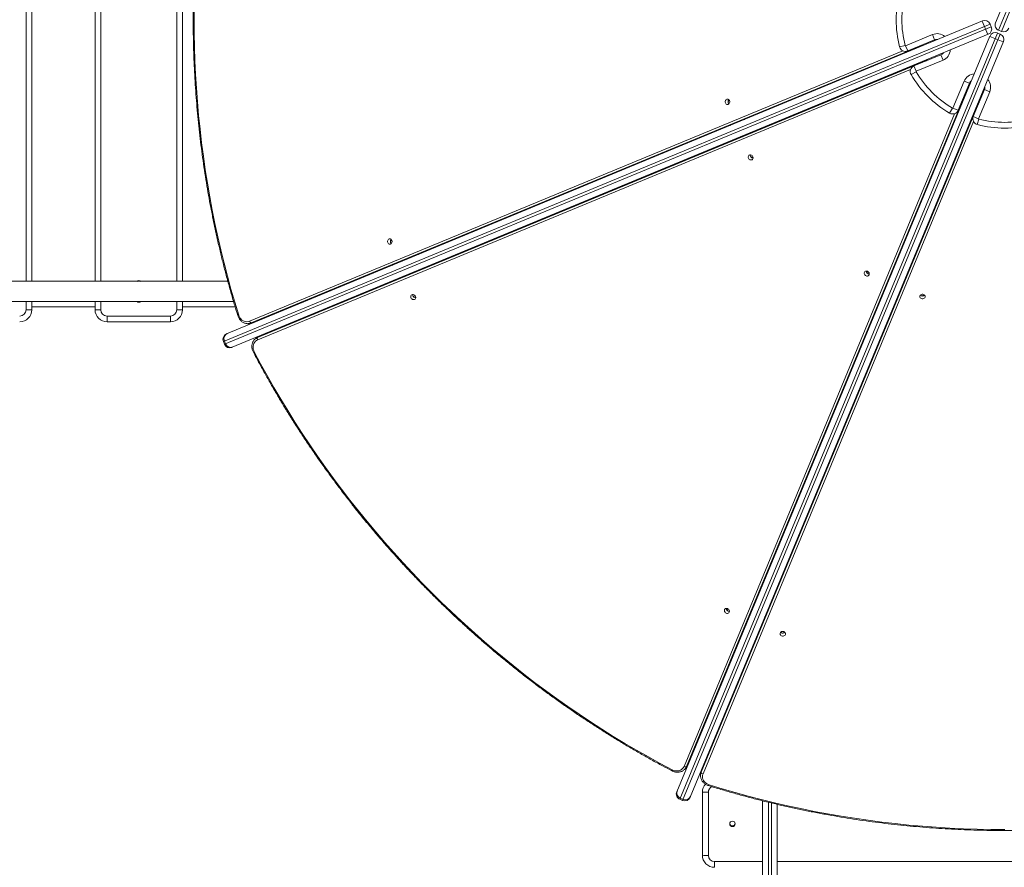
# Model space of a CAD drawing. Units: millimetres. Extents: x -5229 to 9971, y -7000 to 9500.
# Drawn here: x -1188 to 446, y -186 to 1221 of the extents above; entities that cross this region are included whole.
import ezdxf

# ---------------------------------------------------------------- set-up
doc = ezdxf.new("R2010")
doc.units = ezdxf.units.MM

msp = doc.modelspace()

# ---------------------------------------------------------------- linework, layer by layer
at = {"color": 7, "linetype": 'Continuous', "lineweight": 15}
for p, q in [((980.6, 2517.6), (436.5, 1204)), ((441.1, 1202), (985.2, 2515.6)), ((431.4, 1216.4), (968.2, 2512.4)), ((-1167.5, 1653.6), (-1167.5, 787.1)), ((-1062.5, 787.1), (-1062.5, 1653.6)), ((-917.5, 1653.6), (-917.5, 787.1)), ((422.4, 1214.2), (-849.6, 687.3)), ((-847.7, 682.7), (424.3, 1209.6)), ((-844.5, 699.7), (410, 1219.4)), ((418.7, 1197), (409.5, 1219.2)), ((422.4, 1214.2), (424.3, 1209.6)), ((419.2, 1197.2), (-835.3, 677.6)), ((-97.4, -60.3), (422.2, 1194.2)), ((434.6, 1199.3), (-92.3, -72.7)), ((-87.7, -74.6), (439.2, 1197.4)), ((282.1, 1178.3), (326.8, 1196.8)), ((330.4, 1188), (326.8, 1196.8)), ((444.2, 1184.5), (422, 1193.7)), ((434.6, 1199.3), (439.2, 1197.4)), ((441.1, 1202), (436.5, 1204)), ((304.5, 1177), (-803.5, 718)), ((-802.2, 718), (305.9, 1176.9)), ((-801.8, 718), (306.2, 1177)), ((444.4, 1185), (-75.3, -69.5)), ((272.3, 1176.2), (281.4, 1178.6)), ((285.8, 1169.5), (282.1, 1178.3)), ((330.4, 1188), (285.8, 1169.5)), ((304.5, 1177), (305.9, 1176.9)), ((296.1, 1144.6), (340.8, 1163.1)), ((340.8, 1163.1), (344.4, 1154.3)), ((-792.9, 693.9), (314.7, 1152.6)), ((315.6, 1153.6), (-791.9, 694.8)), ((315.9, 1153.8), (-791.7, 695)), ((296.1, 1144.6), (299.7, 1135.8)), ((344.4, 1154.3), (299.7, 1135.8)), ((314.7, 1152.6), (315.6, 1153.6)), ((291.3, 1130.3), (299.5, 1135.1)), ((360.8, 1074.7), (379.3, 1119.4)), ((388.1, 1115.8), (369.6, 1071.1)), ((379.3, 1119.4), (388.1, 1115.8)), ((394.5, 1060.8), (413, 1105.4)), ((421.8, 1101.8), (403.3, 1057.1)), ((421.8, 1101.8), (413, 1105.4)), ((377.6, 1089.6), (-81.4, -18.5)), ((-80.4, -17.5), (378.6, 1090.6)), ((-80.2, -17.2), (378.8, 1090.9)), ((402, 1081), (-56.8, -26.6)), ((-56.8, -28), (402, 1079.6)), ((402, 1081.3), (-56.7, -26.3)), ((377.6, 1089.6), (378.6, 1090.6)), ((402, 1081), (402, 1079.6)), ((35.1, 1064.1), (34.8, 1064.6)), ((355.3, 1066.3), (360.1, 1074.5)), ((360.8, 1074.7), (369.6, 1071.1)), ((403.3, 1057.1), (394.5, 1060.8)), ((403.6, 1056.4), (401.2, 1047.3)), ((44.5, 1041.3), (44.3, 1041.9)), ((-525, 832.1), (-525.2, 832.6)), ((266.9, 819.3), (266.3, 819.5)), ((-515.6, 809.4), (-515.8, 809.9)), ((289.6, 809.9), (289.1, 810.1)), ((-842.2, 787.1), (-2701, 787.1)), ((-678, 768.7), (-678, 769.3)), ((-675, 770.6), (-675, 769.9)), ((-670, 772.6), (-670, 772)), ((-2701, 753.6), (-832.7, 753.6)), ((-1167.5, 753.6), (-1167.5, 740)), ((-1062.5, 740), (-1062.5, 753.6)), ((-917.5, 753.6), (-917.5, 740)), ((-717.7, 752.2), (-718, 752.8)), ((-1177, 740), (-1167.5, 740)), ((-1062.5, 745), (-1167.5, 745)), ((-1062.5, 740), (-1053, 740)), ((-927, 740), (-917.5, 740)), ((-830.1, 745), (-917.5, 745)), ((-754.7, 736.9), (-754.9, 737.5)), ((-680, 741.9), (-680, 741.3)), ((-670, 746), (-670, 745.4)), ((-1042.5, 729.5), (-937.5, 729.5)), ((-1042.5, 720), (-1042.5, 729.5)), ((-937.5, 720), (-1042.5, 720)), ((-937.5, 720), (-937.5, 729.5)), ((-775, 728.5), (-775, 729.1)), ((-772, 730.4), (-772, 729.8)), ((-809.2, 716.8), (-809.4, 716.8)), ((-809.2, 716.8), (-807.8, 716.8)), ((-803.5, 718), (-802.2, 718)), ((-772, 703.8), (-772, 703.1)), ((-849.6, 687.3), (-847.7, 682.7)), ((-847.9, 688), (-846, 683.4)), ((-797.8, 690.5), (-797.7, 690.7)), ((-796.7, 691.7), (-797.7, 690.7)), ((-796.6, 691.8), (-796.7, 691.7)), ((-792.9, 693.9), (-791.9, 694.8)), ((-791.2, 695.2), (-791.6, 695.7)), ((-776.6, 701.9), (-776.2, 701.4)), ((34.9, 259.2), (34.4, 259.4)), ((57.6, 249.8), (57.1, 250)), ((-30, 104), (-29.4, 104)), ((-29.6, 105), (-29, 105)), ((-5.1, 100), (-4.4, 100)), ((-3.4, 104), (-2.8, 104)), ((-3, 105), (-2.4, 105)), ((-33.7, 95), (-33.1, 95)), ((-5.7, 97), (-6.3, 97)), ((-22.8, 57.3), (-22.2, 57)), ((-38.1, 20.3), (-37.5, 20.1)), ((-71.9, 3), (-71.2, 3)), ((-45.9, 0), (-46.5, 0)), ((-45.2, 3), (-44.6, 3)), ((-79.3, -16.6), (-79.8, -16.2)), ((-73.6, -1.2), (-73.1, -1.6)), ((-47.7, -3), (-47.1, -3)), ((-84.6, -23.2), (-84.7, -23.4)), ((-84.6, -23.2), (-83.6, -22.3)), ((-81.4, -18.5), (-80.4, -17.5)), ((-57.9, -32), (-57.9, -32.2)), ((-57.9, -32.2), (-57.9, -33.6)), ((-56.8, -26.6), (-56.8, -28)), ((-57.9, -33.8), (-57.9, -33.6)), ((-55, -165.7), (-55, -60.7)), ((-45, -61.1), (-45, -166.1)), ((-92.3, -72.7), (-87.7, -74.6)), ((-91.6, -71), (-87, -72.9)), ((45, -1959.5), (45, -75.3)), ((54.5, -77.6), (54.5, -1956.1)), ((59.5, -1954.4), (59.5, -78.8)), ((69, -81.1), (69, -1951.2))]:
    msp.add_line(p, q, dxfattribs=at)
at = {"color": 8, "linetype": 'Continuous', "lineweight": 15}
for p, q in [((-1177, 787.1), (-1177, 1653.6)), ((-1053, 1653.6), (-1053, 787.1)), ((-927, 787.1), (-927, 1653.6)), ((-806.1, 721), (277.4, 1169.8)), ((290.4, 1138.5), (-792.6, 689.9)), ((-85.4, -18.2), (363.5, 1065.4)), ((34.5, 1063.8), (34.2, 1064.3)), ((394.8, 1052.5), (-53.8, -30.6)), ((43.6, 1041.6), (43.9, 1041.1)), ((-525.6, 831.8), (-525.8, 832.4)), ((266.6, 818.6), (266.1, 818.9)), ((-516.4, 809.6), (-516.2, 809.1)), ((288.8, 809.5), (289.3, 809.2)), ((-1177, 740), (-1177, 753.6)), ((-1053, 753.6), (-1053, 740)), ((-927, 740), (-927, 753.6)), ((-750.3, 739.4), (-750.1, 738.8)), ((-722.6, 750.9), (-722.4, 750.3)), ((-785.2, 698.3), (-784.8, 697.8)), ((-782.5, 698.8), (-782.9, 699.2)), ((34.6, 258.6), (34.1, 258.8)), ((56.8, 249.4), (57.3, 249.2)), ((-32.9, 97), (-32.3, 97)), ((-24.1, 52.4), (-24.7, 52.6)), ((-35.6, 24.7), (-36.2, 24.9)), ((-77.2, -9.8), (-76.7, -10.2)), ((-75.8, -7.9), (-76.2, -7.5)), ((-35, -176.1), (45, -176.1)), ((-35, -176.1), (-35, -185.7)), ((69, -176.1), (821, -176.1))]:
    msp.add_line(p, q, dxfattribs=at)
at = {"color": 7, "linetype": 'Continuous', "lineweight": 15, "flags": 128}
for points in [[(-898, 1244.1), (-898.2, 1221.4), (-898, 1198.6), (-897.6, 1175.9), (-896.8, 1153.1), (-895.7, 1130.4), (-894.4, 1107.7), (-892.7, 1085), (-890.7, 1062.4), (-888.4, 1039.8), (-885.8, 1017.2), (-882.8, 994.7), (-879.6, 972.3), (-876.1, 949.9), (-872.2, 927.6), (-868.1, 905.4), (-863.7, 883.3), (-858.9, 861.2), (-853.9, 839.3), (-848.5, 817.4), (-842.9, 795.6), (-837, 774), (-830.7, 752.4), (-824.2, 731)], [(-13.3, 1080.7), (-12.3, 1080.9), (-11.3, 1081.4), (-10.4, 1082.3), (-9.9, 1083.3), (-9.5, 1084.6), (-9.5, 1085.8), (-9.9, 1087.1), (-10.4, 1088.1), (-11.3, 1089), (-12.2, 1089.5), (-13.3, 1089.7), (-14.4, 1089.5), (-15.4, 1089), (-16.2, 1088.1), (-16.8, 1087.1), (-17.1, 1085.8), (-17.1, 1084.6), (-16.8, 1083.3), (-16.2, 1082.3), (-15.4, 1081.4), (-14.4, 1080.9), (-13.3, 1080.7)], [(-10.7, 1088.5), (-11.3, 1088), (-11.8, 1087.6)], [(28.3, 989.6), (28.9, 990.5), (29.3, 991.6), (29.3, 992.7), (28.9, 993.9), (28.3, 995), (27.4, 995.9), (26.3, 996.5), (25.1, 996.9), (23.9, 996.9), (22.8, 996.6), (22, 996), (21.3, 995.1), (21, 994), (21, 992.8), (21.4, 991.6), (22, 990.6), (22.9, 989.6), (24, 989), (25.2, 988.6), (26.4, 988.6), (27.4, 989), (28.3, 989.6)], [(28.1, 992.1), (28.4, 992.1), (29.3, 992.3)], [(-573.4, 848.7), (-572.3, 848.9), (-571.3, 849.4), (-570.5, 850.3), (-569.9, 851.3), (-569.6, 852.6), (-569.6, 853.9), (-569.9, 855.1), (-570.5, 856.2), (-571.3, 857), (-572.3, 857.5), (-573.4, 857.7), (-574.5, 857.5), (-575.5, 857), (-576.3, 856.2), (-576.9, 855.1), (-577.2, 853.9), (-577.2, 852.6), (-576.9, 851.3), (-576.3, 850.3), (-575.5, 849.4), (-574.5, 848.9), (-573.4, 848.7)], [(-570.8, 856.5), (-571.4, 856), (-571.9, 855.6)], [(220.9, 796.8), (221.5, 797.7), (221.8, 798.8), (221.8, 799.9), (221.5, 801.1), (220.8, 802.2), (219.9, 803.1), (218.8, 803.8), (217.7, 804.1), (216.5, 804.1), (215.4, 803.8), (214.5, 803.2), (213.9, 802.3), (213.6, 801.2), (213.6, 800), (213.9, 798.9), (214.6, 797.8), (215.5, 796.9), (216.6, 796.2), (217.8, 795.9), (218.9, 795.9), (220, 796.2), (220.9, 796.8)], [(217.3, 804.2), (217.1, 803.4), (217.1, 802.7)], [(-531.5, 757.7), (-530.9, 758.6), (-530.5, 759.7), (-530.6, 760.8), (-530.9, 762), (-531.6, 763.1), (-532.5, 764), (-533.5, 764.7), (-534.7, 765), (-535.9, 765), (-537, 764.7), (-537.9, 764.1), (-538.5, 763.2), (-538.8, 762.1), (-538.8, 760.9), (-538.5, 759.8), (-537.8, 758.7), (-536.9, 757.8), (-535.8, 757.1), (-534.6, 756.8), (-533.5, 756.8), (-532.4, 757.1), (-531.5, 757.7)], [(-532.2, 760.1), (-531.7, 760.1), (-530.5, 760.4)], [(305.8, 761.8), (305.9, 762.9), (306.5, 763.9), (307.3, 764.7), (308.4, 765.3), (309.6, 765.6), (310.9, 765.6), (312.1, 765.3), (313.2, 764.7), (314, 763.9), (314.6, 762.9), (314.8, 761.8), (314.6, 760.7), (314, 759.8), (313.2, 758.9), (312.1, 758.4), (310.9, 758), (309.6, 758), (308.4, 758.4), (307.3, 758.9), (306.5, 759.8), (305.9, 760.8), (305.8, 761.8)], [(312.8, 763.5), (313, 763.7), (313.5, 764.4)], [(-824.2, 731), (-823.3, 728.7), (-822.1, 726.5), (-820.6, 724.6), (-818.8, 722.9), (-816.9, 721.6), (-814.9, 720.7), (-812.7, 720.2), (-810.5, 720), (-808.3, 720.3), (-806.1, 721)], [(-774.8, 702), (-774.8, 702.2), (-774.9, 702.6)], [(-792.6, 689.9), (-794.6, 688.8), (-796.3, 687.5), (-797.8, 685.8), (-799, 683.9), (-799.8, 681.8), (-800.2, 679.5), (-800.3, 677.1), (-800, 674.7), (-799.3, 672.3), (-798.3, 670)], [(-798.3, 670), (-787.8, 650.2), (-777, 630.6), (-765.9, 611.1), (-754.5, 591.7), (-742.8, 572.4), (-730.9, 553.3), (-718.7, 534.3), (-706.2, 515.5), (-693.4, 496.8), (-680.3, 478.3), (-667, 460), (-653.5, 441.8), (-639.6, 423.9), (-625.6, 406), (-611.2, 388.4), (-596.7, 371), (-581.9, 353.7), (-566.8, 336.7), (-551.5, 319.9), (-536, 303.2), (-520.2, 286.8), (-504.3, 270.6), (-488.1, 254.6), (-471.7, 238.8), (-455, 223.3), (-438.2, 208), (-421.2, 192.9), (-404, 178.1), (-386.5, 163.5), (-368.9, 149.1), (-351.1, 135), (-333.2, 121.2), (-315, 107.6), (-296.7, 94.3), (-278.2, 81.2), (-259.6, 68.4), (-240.8, 55.9), (-221.8, 43.7), (-202.7, 31.7), (-183.5, 20), (-164.1, 8.6), (-144.6, -2.5), (-125, -13.3), (-105.2, -23.8)], [(-11.1, 236.7), (-10.5, 237.6), (-10.1, 238.7), (-10.2, 239.9), (-10.5, 241), (-11.2, 242.1), (-12.1, 243), (-13.2, 243.7), (-14.3, 244), (-15.5, 244.1), (-16.6, 243.7), (-17.5, 243.1), (-18.1, 242.2), (-18.4, 241.1), (-18.4, 240), (-18.1, 238.8), (-17.4, 237.7), (-16.5, 236.8), (-15.4, 236.1), (-14.2, 235.8), (-13.1, 235.8), (-12, 236.1), (-11.1, 236.7)], [(-14.7, 244.1), (-14.9, 243.3), (-14.9, 242.7)], [(73.9, 202), (74.1, 203.1), (74.6, 204.1), (75.4, 204.9), (76.5, 205.5), (77.7, 205.8), (79, 205.8), (80.2, 205.5), (81.3, 204.9), (82.2, 204.1), (82.7, 203.1), (82.9, 202), (82.7, 200.9), (82.2, 199.9), (81.3, 199.1), (80.2, 198.5), (79, 198.2), (77.7, 198.2), (76.5, 198.5), (75.4, 199.1), (74.6, 200), (74.1, 200.9), (73.9, 202)], [(80.6, 203.2), (81, 203.6), (81.7, 204.6)], [(-72.4, 0.1), (-72.8, 0.2), (-73, 0.2)], [(-105.2, -23.8), (-102.9, -24.9), (-100.5, -25.5), (-98.1, -25.8), (-95.7, -25.8), (-93.4, -25.3), (-91.3, -24.5), (-89.4, -23.4), (-87.8, -21.9), (-86.4, -20.1), (-85.4, -18.2)], [(-53.8, -30.6), (-54.5, -32.7), (-54.7, -34.9), (-54.6, -37.1), (-54.1, -39.3), (-53.1, -41.4), (-51.9, -43.3), (-50.2, -45), (-48.3, -46.5), (-46.1, -47.7), (-43.8, -48.7)], [(-43.8, -48.7), (-22.3, -55.2), (-0.8, -61.5), (20.8, -67.4), (42.6, -73.1), (64.5, -78.5), (86.4, -83.5), (108.5, -88.3), (130.6, -92.8), (152.9, -96.9), (175.2, -100.8), (197.5, -104.3), (220, -107.6), (242.5, -110.5), (265, -113.2), (287.6, -115.5), (310.2, -117.5), (332.9, -119.2), (355.6, -120.6), (378.3, -121.7), (401.1, -122.5), (423.8, -123), (446.6, -123.2)]]:
    msp.add_lwpolyline(points, dxfattribs=at)
at = {"color": 8, "linetype": 'Continuous', "lineweight": 15, "flags": 128}
for points in [[(304, 1177.1), (304.2, 1177), (304.5, 1177)], [(306.5, 1178.1), (305.8, 1177.6), (304.5, 1177)], [(305.9, 1176.9), (306.2, 1177), (306.2, 1177)], [(314.7, 1152.6), (314.5, 1152.3), (314.4, 1152.1)], [(314.7, 1152.6), (316, 1153), (316.9, 1153.2)], [(315.9, 1153.8), (315.9, 1153.8), (315.6, 1153.6)], [(377.1, 1089.3), (377.3, 1089.4), (377.6, 1089.6)], [(378.1, 1091.8), (378, 1091), (377.6, 1089.6)], [(378.6, 1090.6), (378.7, 1090.9), (378.8, 1090.9)], [(402, 1079.6), (402.6, 1080.9), (403.1, 1081.5)], [(402, 1081.3), (402, 1081.3), (402, 1081)], [(402, 1079.6), (402, 1079.2), (402.1, 1079)], [(-825.6, 730.1), (-825.6, 730.1), (-825.5, 730.2), (-825.3, 730.4), (-825.1, 730.6), (-824.7, 730.8), (-824.2, 731)], [(-802.2, 718), (-801.9, 718), (-801.8, 718)], [(-791.7, 695), (-791.7, 695), (-791.9, 694.8)], [(-799.9, 669.7), (-799.9, 669.7), (-799.8, 669.6), (-799.5, 669.6), (-799.2, 669.7), (-798.8, 669.8), (-798.3, 670)], [(-105.5, -25.5), (-105.6, -25.5), (-105.6, -25.3), (-105.6, -25.1), (-105.5, -24.7), (-105.4, -24.3), (-105.2, -23.8)], [(-80.4, -17.5), (-80.2, -17.2), (-80.2, -17.2)], [(-56.7, -26.3), (-56.8, -26.3), (-56.8, -26.6)], [(-43.8, -48.7), (-44, -49.1), (-44.2, -49.5), (-44.4, -49.8), (-44.5, -50), (-44.7, -50), (-44.7, -50)]]:
    msp.add_lwpolyline(points, dxfattribs=at)
at = {"color": 7, "linetype": 'Continuous', "lineweight": 15}
msp.add_circle((-5, -113.6), 4.5, dxfattribs=at)
for centre, radius, start, end in [((446.5, 1221.5), 180, 165.4457, 194.5543), ((446.5, 1221.5), 170.5, 165.4457, 194.5543), ((413.6, 1210.6), 9.5, 22.5, 112.5), ((415.6, 1206), 9.5, 292.5, 22.5), ((440.1, 1212.7), 9.5, 157.5, 247.5), ((431, 1190.6), 9.5, 67.5, 157.5), ((435.6, 1188.6), 9.5, 337.5, 67.5), ((444.8, 1210.8), 9.5, 247.5, 337.5), ((281.9, 1178.8), 10, 194.5543, 292.5), ((281.9, 1178.8), 0.5, 194.5543, 292.5), ((334.3, 1178.8), 10, 80.7117, 112.5), ((336.9, 1172.3), 10, 292.5, 324.2883), ((299.9, 1135.3), 10, 112.5, 210.4457), ((446.5, 1221.5), 180, 210.4457, 239.5543), ((299.9, 1135.3), 0.5, 112.5, 210.4457), ((446.5, 1221.5), 170.5, 210.4457, 239.5543), ((397.3, 1111.9), 10, 125.7117, 157.5), ((403.8, 1109.3), 10, 337.5, 9.2883), ((-7.4, 1085.2), 4.97, 134.8938, 224.8531), ((-6.7, 1084), 5.37, 132.3627, 187.3661), ((360.3, 1074.9), 10, 239.5543, 337.5), ((360.3, 1074.9), 0.5, 239.5543, 337.5), ((-8.9, 1047.4), 1.45, 238.8879, 287.7982), ((15.1, 1057.3), 1.45, 238.8879, 287.7982), ((403.8, 1056.9), 10, 157.5, 255.4457), ((446.5, 1221.5), 180, 255.4457, 284.5543), ((403.8, 1056.9), 0.5, 157.5, 255.4457), ((446.5, 1221.5), 170.5, 255.4457, 284.5543), ((25.4, 1032.5), 1.45, 117.1572, 165.8428), ((1.4, 1022.6), 1.45, 117.1572, 165.8428), ((29.3, 996.9), 4.97, 179.8938, 269.8531), ((28.8, 998.1), 5.23, 224.6679, 275.0086), ((-567.5, 853.2), 4.97, 134.8938, 224.8531), ((-566.8, 852), 5.37, 132.3627, 187.3661), ((-545, 825.4), 1.45, 238.8879, 287.7982), ((-569, 815.4), 1.45, 238.8879, 287.7982), ((-534.7, 800.5), 1.45, 117.1572, 165.8428), ((221.9, 804.2), 4.97, 179.8938, 269.8531), ((223.2, 803.8), 5.37, 177.3627, 232.3671), ((-990, 784.3), 4, 43.6634, 136.3366), ((-558.7, 790.6), 1.45, 117.1572, 165.8428), ((257.5, 800.4), 1.45, 283.8879, 332.7982), ((282.3, 790.1), 1.45, 162.1572, 210.8428), ((247.6, 776.4), 1.45, 283.8879, 332.7982), ((-990, 756.3), 4, 223.6634, 316.3366), ((-530.5, 765.1), 5.01, 180.2179, 251.6165), ((-531.3, 765.9), 5.06, 235.6576, 278.6173), ((272.4, 766.1), 1.45, 162.1572, 210.8428), ((310.3, 767.7), 4.97, 224.8968, 314.85), ((309.1, 768.2), 5.23, 269.6676, 320.0086), ((-1187.5, 740), 10.5, 270, 0), ((-1187.5, 740), 20, 270, 0), ((-1042.5, 740), 20, 180, 270), ((-1042.5, 740), 10.5, 180, 270), ((-937.5, 740), 10.5, 270, 0), ((-937.5, 740), 20, 270, 0), ((-802.3, 721.6), 3.85, 189.4508, 251.8204), ((-840.8, 691), 9.5, 112.5, 202.5), ((-839.4, 691.8), 9.33, 113.5914, 203.5514), ((-789.5, 692.1), 3.83, 152.9816, 215.5367), ((-838.9, 686.3), 9.5, 202.5, 292.5), ((-837.3, 686.8), 9.33, 201.4486, 291.4086), ((-10.1, 244.1), 4.97, 179.8938, 269.8531), ((-8.8, 243.8), 5.37, 177.3627, 232.3661), ((25.5, 240.3), 1.45, 283.8879, 332.7982), ((50.3, 230), 1.45, 162.1572, 210.8428), ((15.6, 216.3), 1.45, 283.8879, 332.7982), ((40.4, 206), 1.45, 162.1572, 210.8428), ((78.4, 208), 5.01, 225.2179, 296.6165), ((77.2, 207.9), 5.06, 280.6572, 323.6173), ((-83.1, -15), 3.85, 234.4508, 296.8204), ((-53.2, -26.8), 3.83, 197.9816, 260.5367), ((-35, -60.8), 20, 138.3398, 179.9971), ((-35, -60.7), 20, 138.6766, 179.9971), ((-88.7, -63.9), 9.5, 157.5, 247.5), ((-88.2, -62.3), 9.33, 158.5914, 248.5514), ((-47.5, 12.8), 74, 264.178, 271.9347), ((-84, -65.8), 9.5, 247.5, 337.5), ((-83.2, -64.4), 9.33, 246.4486, 336.4086), ((-5, -112.8), 4.5, 185.2202, 354.7798), ((-47.5, -92.1), 74, 264.178, 271.9347), ((-35, -165.7), 20, 180.0149, 270.0181), ((-35, -166.1), 10, 180.0165, 270.0165)]:
    msp.add_arc(centre, radius, start, end, dxfattribs=at)
at = {"color": 8, "linetype": 'Continuous', "lineweight": 15}
for centre, radius, start, end in [((334.3, 1178.8), 19.5, 48.3424, 112.5), ((302.6, 1184.7), 8.43, 292.9866, 318.4101), ((336.9, 1172.3), 19.5, 292.5, 356.6576), ((318.8, 1145.8), 8.42, 86.4617, 112.0126), ((397.3, 1111.9), 19.5, 93.3424, 157.5), ((403.8, 1109.3), 19.5, 337.5, 41.6576), ((370.8, 1093.8), 8.43, 337.9866, 3.4101), ((409.7, 1077.7), 8.42, 131.4617, 157.0126), ((-809.2, 731.5), 14.6, 269.9435, 292.6736), ((-807.8, 731.5), 14.6, 269.9435, 292.6736), ((-787.4, 680.3), 14.6, 112.3307, 134.807), ((-786.4, 681.3), 14.6, 112.3335, 134.1875), ((-94.9, -12.9), 14.6, 314.9435, 337.6736), ((-93.9, -11.9), 14.6, 314.9435, 337.6736), ((-43.3, -32.2), 14.6, 157.3335, 179.1875), ((-43.3, -33.6), 14.6, 157.3307, 179.807), ((-35, -61.1), 9.99, 111.9529, 179.9913)]:
    msp.add_arc(centre, radius, start, end, dxfattribs=at)
at = {"color": 7, "linetype": 'Continuous', "lineweight": 15}
for points, knots in [([(-825, 1712.7), (-826.1, 1709.2), (-829.3, 1699), (-834.3, 1682.2), (-840, 1662.1), (-845.5, 1641.9), (-850.7, 1621.7), (-855.6, 1601.3), (-860.3, 1580.8), (-864.7, 1560.3), (-868.9, 1539.7), (-872.8, 1519), (-876.4, 1498.3), (-879.8, 1477.5), (-883, 1456.6), (-885.8, 1435.7), (-888.4, 1414.7), (-890.7, 1393.7), (-892.8, 1372.7), (-894.6, 1351.6), (-896.1, 1330.5), (-897.4, 1309.4), (-898.3, 1288.2), (-899.1, 1267.1), (-899.5, 1245.9), (-899.7, 1224.7), (-899.6, 1203.5), (-899.3, 1182.3), (-898.7, 1161.2), (-897.8, 1140), (-896.6, 1118.9), (-895.2, 1097.8), (-893.5, 1076.7), (-891.6, 1055.6), (-889.4, 1034.6), (-886.9, 1013.6), (-884.1, 992.7), (-881.1, 971.8), (-877.8, 951), (-874.3, 930.2), (-870.5, 909.5), (-866.4, 888.9), (-862.1, 868.4), (-857.5, 847.9), (-852.7, 827.5), (-847.6, 807.2), (-842.2, 787), (-836.6, 766.8), (-831.1, 747.9), (-827.3, 735.7), (-825.6, 730.1)], [0, 0, 0, 0, 0.011119, 0.032229, 0.05334, 0.07445, 0.095561, 0.116672, 0.137782, 0.158893, 0.180004, 0.201115, 0.222225, 0.243336, 0.264447, 0.285558, 0.306669, 0.32778, 0.34889, 0.370001, 0.391112, 0.412223, 0.433334, 0.454445, 0.475556, 0.496666, 0.517777, 0.538888, 0.559999, 0.58111, 0.602221, 0.623332, 0.644443, 0.665554, 0.686664, 0.707775, 0.728886, 0.749997, 0.771108, 0.792219, 0.81333, 0.834441, 0.855551, 0.876662, 0.897773, 0.918884, 0.939995, 0.961105, 0.982216, 1, 1, 1, 1]), ([(306.2, 1177), (306.6, 1177.2), (307.4, 1177.5), (308.5, 1178.3), (309.1, 1179), (309.4, 1179.3)], [0, 0, 0, 0, 0.271766, 0.682505, 1, 1, 1, 1]), ([(319.8, 1154.4), (319.4, 1154.4), (318.3, 1154.5), (317, 1154.2), (316.2, 1153.9), (315.9, 1153.8)], [0, 0, 0, 0, 0.3327555, 0.7599278, 1, 1, 1, 1]), ([(378.8, 1090.9), (378.9, 1091.2), (379.2, 1092), (379.4, 1093.4), (379.4, 1094.3), (379.4, 1094.8)], [0, 0, 0, 0, 0.271766, 0.682505, 1, 1, 1, 1]), ([(404.3, 1084.5), (404, 1084.2), (403.3, 1083.5), (402.5, 1082.4), (402.2, 1081.6), (402, 1081.3)], [0, 0, 0, 0, 0.332755, 0.759928, 1, 1, 1, 1]), ([(-825.6, 730.1), (-825.4, 729.6), (-825, 728.4), (-824.1, 726.5), (-822.9, 724.4), (-821.4, 722.5), (-819.7, 720.8), (-817.8, 719.4), (-815.8, 718.3), (-813.7, 717.5), (-811.6, 717), (-810.1, 716.9), (-809.4, 716.8)], [0, 0, 0, 0, 0.059044, 0.165086, 0.271169, 0.377087, 0.482721, 0.587943, 0.692638, 0.796742, 0.900264, 1, 1, 1, 1]), ([(-808.2, 716.9), (-808.1, 716.9), (-807.3, 716.8), (-805.8, 716.9), (-803.7, 717.3), (-802.4, 717.8), (-801.8, 718)], [0, 0, 0, 0, 0.036093, 0.374057, 0.711596, 1, 1, 1, 1]), ([(-797.8, 690.5), (-798.2, 690.1), (-799.1, 689.2), (-800.2, 687.5), (-801.1, 685.5), (-801.8, 683.4), (-802.2, 681.1), (-802.4, 678.8), (-802.2, 676.4), (-801.7, 674.1), (-801, 671.8), (-800.3, 670.4), (-799.9, 669.7)], [0, 0, 0, 0, 0.0764884, 0.1787433, 0.281039, 0.3835858, 0.4865403, 0.5899871, 0.6939382, 0.798349, 0.9031423, 1, 1, 1, 1]), ([(-791.7, 695), (-792.1, 694.8), (-793.1, 694.4), (-794.8, 693.3), (-796, 692.4), (-796.5, 691.8), (-796.6, 691.8)], [0, 0, 0, 0, 0.220007, 0.596545, 0.971911, 1, 1, 1, 1]), ([(-799.9, 669.7), (-798.2, 666.5), (-793.3, 657.1), (-784.9, 641.6), (-774.8, 623.4), (-764.4, 605.3), (-753.7, 587.2), (-742.8, 569.3), (-731.7, 551.6), (-720.3, 533.9), (-708.7, 516.4), (-696.8, 499), (-684.7, 481.8), (-672.4, 464.7), (-659.8, 447.7), (-647.1, 430.9), (-634.1, 414.2), (-620.9, 397.7), (-607.4, 381.4), (-593.8, 365.2), (-580, 349.2), (-565.9, 333.4), (-551.7, 317.7), (-537.2, 302.3), (-522.6, 287), (-507.7, 271.9), (-492.7, 256.9), (-477.5, 242.2), (-462.1, 227.7), (-446.5, 213.3), (-430.7, 199.2), (-414.8, 185.3), (-398.7, 171.6), (-382.4, 158.1), (-366, 144.8), (-349.4, 131.7), (-332.6, 118.8), (-315.7, 106.2), (-298.7, 93.8), (-281.5, 81.6), (-264.2, 69.7), (-246.7, 57.9), (-229.1, 46.5), (-211.4, 35.2), (-193.6, 24.2), (-175.6, 13.5), (-157.5, 3), (-139.3, -7.3), (-122, -16.8), (-110.7, -22.7), (-105.5, -25.5)], [0, 0, 0, 0, 0.011119, 0.032229, 0.05334, 0.07445, 0.095561, 0.116672, 0.137782, 0.158893, 0.180004, 0.201115, 0.222225, 0.243336, 0.264447, 0.285558, 0.306669, 0.32778, 0.34889, 0.370001, 0.391112, 0.412223, 0.433334, 0.454445, 0.475556, 0.496666, 0.517777, 0.538888, 0.559999, 0.58111, 0.602221, 0.623332, 0.644443, 0.665554, 0.686664, 0.707775, 0.728886, 0.749997, 0.771108, 0.792219, 0.81333, 0.834441, 0.855551, 0.876662, 0.897773, 0.918884, 0.939995, 0.961105, 0.982216, 1, 1, 1, 1]), ([(-105.5, -25.5), (-105.1, -25.7), (-104, -26.3), (-102, -27), (-99.6, -27.6), (-97.2, -27.9), (-94.8, -27.9), (-92.5, -27.5), (-90.3, -26.9), (-88.3, -26), (-86.4, -24.9), (-85.3, -23.9), (-84.8, -23.4)], [0, 0, 0, 0, 0.059044, 0.165086, 0.271169, 0.377087, 0.482721, 0.587943, 0.692638, 0.796742, 0.900264, 1, 1, 1, 1]), ([(-83.9, -22.5), (-83.8, -22.5), (-83.2, -22), (-82.2, -20.8), (-81.1, -19), (-80.5, -17.8), (-80.2, -17.2)], [0, 0, 0, 0, 0.036093, 0.374057, 0.711596, 1, 1, 1, 1]), ([(-56.7, -26.3), (-56.9, -26.7), (-57.3, -27.8), (-57.8, -29.7), (-58, -31.2), (-57.9, -32), (-57.9, -32)], [0, 0, 0, 0, 0.220013, 0.596561, 0.971938, 1, 1, 1, 1]), ([(-57.9, -33.8), (-57.9, -34.3), (-57.9, -35.6), (-57.5, -37.6), (-56.7, -39.7), (-55.7, -41.7), (-54.4, -43.6), (-52.9, -45.3), (-51.1, -46.8), (-49.1, -48.2), (-46.9, -49.3), (-45.4, -49.8), (-44.7, -50)], [0, 0, 0, 0, 0.076488, 0.178743, 0.281039, 0.383586, 0.48654, 0.589987, 0.693938, 0.798349, 0.903142, 1, 1, 1, 1]), ([(-44.7, -50), (-41.2, -51.1), (-31.1, -54.3), (-14.3, -59.3), (5.8, -65), (26, -70.5), (46.3, -75.7), (66.7, -80.6), (87.1, -85.3), (107.6, -89.7), (128.2, -93.9), (148.9, -97.8), (169.7, -101.4), (190.5, -104.8), (211.3, -108), (232.2, -110.8), (253.2, -113.4), (274.2, -115.7), (295.3, -117.8), (316.3, -119.6), (337.4, -121.1), (358.6, -122.4), (379.7, -123.3), (400.9, -124.1), (422.1, -124.5), (443.2, -124.7), (464.4, -124.6), (485.6, -124.3), (506.8, -123.7), (527.9, -122.8), (549.1, -121.6), (570.2, -120.2), (591.3, -118.5), (612.3, -116.6), (633.3, -114.4), (654.3, -111.9), (675.2, -109.1), (696.1, -106.1), (716.9, -102.8), (737.7, -99.3), (758.4, -95.5), (779, -91.4), (799.6, -87.1), (820.1, -82.5), (840.5, -77.7), (860.8, -72.6), (881, -67.2), (901.1, -61.6), (920.1, -56.1), (932.3, -52.3), (937.9, -50.6)], [0, 0, 0, 0, 0.011119, 0.032229, 0.05334, 0.07445, 0.095561, 0.116672, 0.137782, 0.158893, 0.180004, 0.201115, 0.222225, 0.243336, 0.264447, 0.285558, 0.306669, 0.32778, 0.34889, 0.370001, 0.391112, 0.412223, 0.433334, 0.454445, 0.475556, 0.496666, 0.517777, 0.538888, 0.559999, 0.58111, 0.602221, 0.623332, 0.644443, 0.665554, 0.686664, 0.707775, 0.728886, 0.749997, 0.771108, 0.792219, 0.81333, 0.834441, 0.855551, 0.876662, 0.897773, 0.918884, 0.939995, 0.961105, 0.982216, 1, 1, 1, 1]), ([(-8.5, -115.4), (-8.2, -115.7), (-7.5, -116.4), (-6.3, -116.9), (-5.3, -116.9), (-5, -117)], [0, 0, 0, 0, 0.312593, 0.735381, 1, 1, 1, 1]), ([(-8.4, -115.6), (-8.1, -115.9), (-7.5, -116.5), (-6.3, -116.9), (-5.3, -117), (-5, -117)], [0, 0, 0, 0, 0.271797, 0.719676, 1, 1, 1, 1]), ([(-5, -117), (-4.4, -116.9), (-3.3, -116.8), (-2, -116.1), (-1.5, -115.4), (-1.3, -115.2)], [0, 0, 0, 0, 0.394978, 0.789956, 1, 1, 1, 1]), ([(-5, -117), (-4.4, -117), (-3.3, -116.9), (-2.4, -116.3), (-1.9, -116)], [0, 0, 0, 0, 0.508862, 1, 1, 1, 1])]:
    msp.add_open_spline(points, degree=3, knots=knots, dxfattribs=at)

doc.saveas('drawing.dxf')
